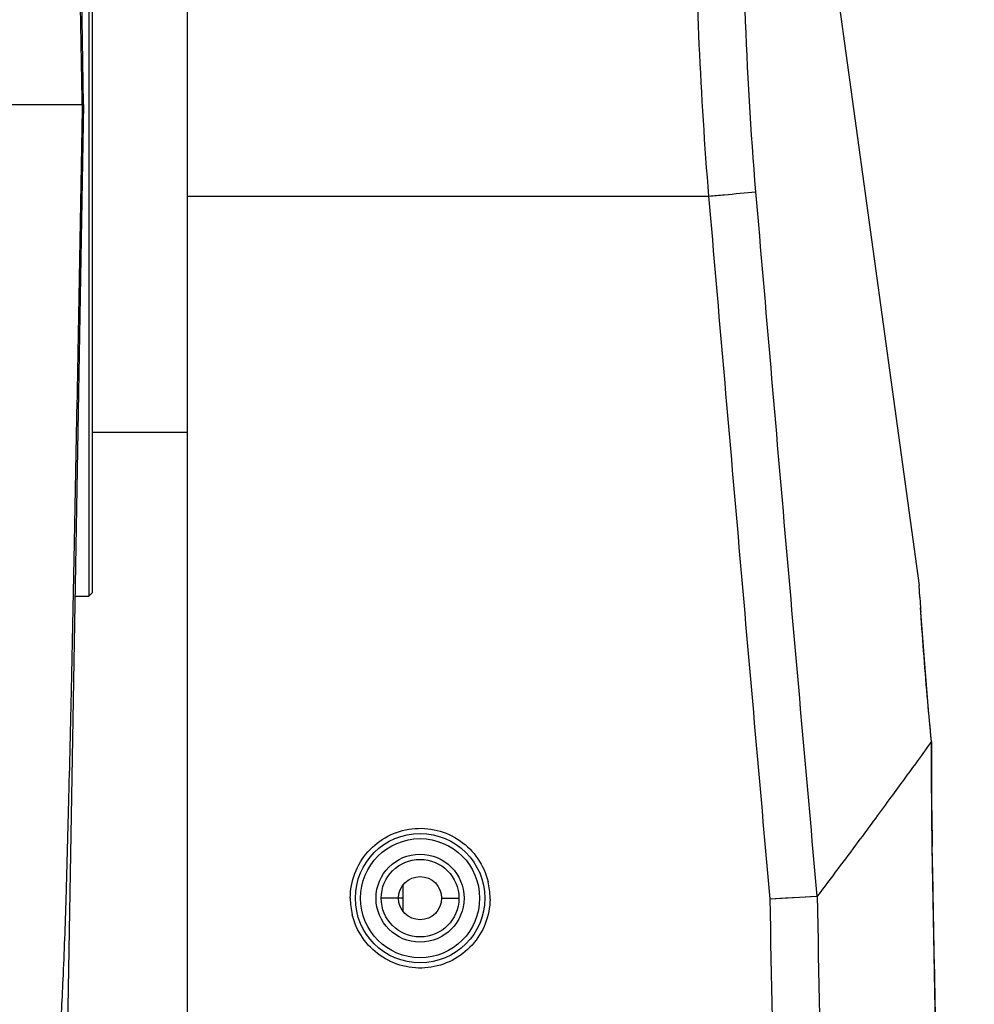
# Model space of a CAD drawing. Units: millimetres. Extents: x 64087 to 66305, y 5756 to 7267.
# Drawn here: x 64723 to 64779, y 6713 to 6770 of the extents above; entities that cross this region are included whole.
import ezdxf

# ---------------------------------------------------------------- set-up
doc = ezdxf.new("R2010")
doc.units = ezdxf.units.MM
doc.header["$LTSCALE"] = 16.335
doc.header["$PDMODE"] = 3
doc.header["$PDSIZE"] = 0.3125
doc.layers.get('0').update_dxf_attribs({"linetype": 'CONTINUOUS'})
doc.layers.get('Defpoints').update_dxf_attribs({"linetype": 'CONTINUOUS'})
doc.layers.add('02___PRT_ALL_AXES', color=7, linetype='CONTINUOUS')
doc.layers.add('尺寸线', color=3, linetype='CONTINUOUS', lineweight=13)
doc.styles.get("Standard").update_dxf_attribs({"font": 'txt', "height": 25})
doc.dimstyles.new('ISO-25', dxfattribs={"dimtxt": 25, "dimasz": 7, "dimexe": 1.25, "dimexo": 0.625, "dimgap": 1, "dimtad": 1, "dimtoh": 1, "dimdec": 0, "dimzin": 1, "dimdsep": 46, "dimtxsty": 'Standard', "dimcen": 2.5, "dimclrd": 3, "dimclre": 3, "dimadec": 0, "dimazin": 0, "dimtfac": 1, "dimtdec": 0, "dimtmove": 0, "dimatfit": 3, "dimfxl": 1, "dimarcsym": 0})

# ---------------------------------------------------------------- blocks, each defined once
blk = doc.blocks.new('*D16')
at = {"layer": 'Defpoints', "color": 0, "transparency": 16777216}
for p in [(64585.129, 6895.229), (64835.303, 6895.229), (64585.129, 6634.693)]:
    blk.add_point(p, dxfattribs=at)
at = {"layer": '尺寸线', "color": 3, "lineweight": -2, "transparency": 16777216}
for p, q in [((64585.754, 6895.229), (64836.553, 6895.229)), ((64835.303, 6641.693), (64835.303, 6888.229)), ((64585.754, 6634.693), (64836.553, 6634.693))]:
    blk.add_line(p, q, dxfattribs=at)
at = {"layer": '尺寸线', "color": 3, "transparency": 16777216}
for points in [[(64836.47, 6888.229), (64834.136, 6888.229), (64835.303, 6895.229)], [(64834.136, 6641.693), (64836.47, 6641.693), (64835.303, 6634.693)]]:
    blk.add_solid(points, dxfattribs=at)
at = {"layer": '尺寸线', "color": 0, "transparency": 16777216, "insert": (64821.803, 6764.961), "char_height": 25, "attachment_point": 5, "rotation": 90}
blk.add_mtext('261', dxfattribs=at)

msp = doc.modelspace()

# ---------------------------------------------------------------- linework, layer by layer
at = {"color": 0, "linetype": 'Continuous'}
for p, q in [((64727.129, 6764.961), (64726.162, 6820.369)), ((64733.129, 6816.911), (64733.129, 6480.661)), ((64764.963, 6813.901), (64775.541, 6737.095)), ((64727.429, 6793.461), (64727.429, 6736.461)), ((64727.629, 6793.261), (64727.629, 6736.661)), ((64684.023, 6764.961), (64727.129, 6764.961)), ((64727.129, 6764.961), (64726.162, 6709.553)), ((64733.129, 6759.661), (64763.362, 6759.661)), ((64775.585, 6736.411), (64775.541, 6737.095)), ((64775.543, 6737.051), (64775.541, 6737.095)), ((64775.545, 6737.019), (64775.543, 6737.051)), ((64727.629, 6736.661), (64727.429, 6736.461)), ((64726.631, 6736.461), (64727.429, 6736.461)), ((64776.265, 6728.045), (64776.267, 6728.031)), ((64776.267, 6728.031), (64776.268, 6728.014)), ((64776.353, 6719.547), (64776.306, 6721.96)), ((64776.353, 6719.547), (64776.306, 6721.96)), ((64776.306, 6721.96), (64776.309, 6721.96)), ((64745.629, 6719.696), (64745.629, 6718.226)), ((64745.629, 6718.961), (64744.413, 6718.961)), ((64747.879, 6718.961), (64748.845, 6718.961)), ((64766.91, 6718.93), (64769.64, 6719.08))]:
    msp.add_line(p, q, dxfattribs=at)
for points in [[(64776.267, 6728.031), (64776.092, 6729.879), (64775.887, 6732.288), (64775.733, 6734.298), (64775.629, 6735.792)], [(64776.309, 6721.96), (64776.28, 6723.725), (64776.263, 6726.326), (64776.268, 6728.014)], [(64777.041, 6675.977), (64776.802, 6692.481), (64776.557, 6708.354), (64776.309, 6721.96)], [(64766.91, 6718.93), (64767.807, 6718.979), (64768.616, 6719.023), (64769.249, 6719.058), (64769.64, 6719.08)]]:
    msp.add_lwpolyline(points, dxfattribs=at)
for radius in [3.75, 3.45, 2.55, 2.25, 1.25]:
    msp.add_circle((64746.629, 6718.961), radius, dxfattribs=at)
for centre, radius, start, end in [((65075.651, 6755.91), 300.699, 183.71796, 183.88037), ((65003.572, 6726.527), 227.312, 179.61722, 181.15126), ((64746.615, 6718.959), 4.069, 0.032, 13.634), ((60856.871, 6643.77), 3920.215, 0.978695, 1.107584), ((64746.653, 6718.963), 4.069, 180.032, 193.634), ((64746.688, 6718.962), 3.996, 359.2897, 359.9874)]:
    msp.add_arc(centre, radius, start, end, dxfattribs=at)
for points, knots in [([(64727.053, 6764.961), (64726.953, 6770.758), (64726.8, 6779.303), (64726.586, 6790.396), (64726.431, 6797.971), (64726.277, 6804.751), (64726.122, 6810.566), (64725.981, 6814.74), (64725.84, 6817.49), (64725.757, 6818.657), (64725.706, 6819.187)], [0, 0, 0, 0, 0.320646, 0.472659, 0.613571, 0.739653, 0.847746, 0.935261, 0.970607, 1, 1, 1, 1]), ([(64763.362, 6759.661), (64762.881, 6765.501), (64762.546, 6774.108), (64762.349, 6785.249), (64762.246, 6794.722), (64762.189, 6804.127), (64762.161, 6810.997), (64762.151, 6813.678)], [0, 0, 0, 0, 0.325277, 0.477863, 0.618628, 0.851154, 1, 1, 1, 1]), ([(64766.088, 6759.901), (64765.788, 6763.409), (64765.415, 6770.301), (64765.191, 6780.307), (64765.099, 6788.212), (64765.053, 6794.047), (64765.028, 6797.959), (64765.01, 6801.505), (64764.996, 6804.651), (64764.985, 6807.367), (64764.978, 6809.349), (64764.974, 6810.701), (64764.971, 6811.532), (64764.969, 6812.239), (64764.967, 6812.819), (64764.966, 6813.273), (64764.964, 6813.57), (64764.964, 6813.743), (64764.963, 6813.825), (64764.965, 6813.873), (64764.963, 6813.895), (64764.963, 6813.901)], [0, 0, 0, 0, 0.195562, 0.383106, 0.555788, 0.634522, 0.707165, 0.773021, 0.831453, 0.881893, 0.923852, 0.94152, 0.956921, 0.970016, 0.980775, 0.989171, 0.995181, 0.997288, 0.998794, 0.999698, 1, 1, 1, 1]), ([(64727.053, 6764.961), (64726.952, 6759.165), (64726.8, 6750.62), (64726.586, 6739.528), (64726.431, 6731.953), (64726.277, 6725.172), (64726.122, 6719.357), (64725.981, 6715.183), (64725.84, 6712.433), (64725.757, 6711.265), (64725.706, 6710.736)], [0, 0, 0, 0, 0.320609, 0.472628, 0.613546, 0.739634, 0.847733, 0.935254, 0.970603, 1, 1, 1, 1]), ([(64763.362, 6759.661), (64763.662, 6759.687), (64764.571, 6759.766), (64765.48, 6759.845), (64766.088, 6759.901)], [0, 0, 0, 0, 0.330404, 1, 1, 1, 1]), ([(64769.64, 6719.08), (64769.034, 6725.883), (64767.836, 6739.488), (64766.671, 6753.097), (64766.088, 6759.901)], [0, 0, 0, 0, 0.499999, 1, 1, 1, 1]), ([(64766.91, 6718.93), (64766.31, 6725.718), (64765.12, 6739.294), (64763.951, 6752.872), (64763.362, 6759.661)], [0, 0, 0, 0, 0.5, 1, 1, 1, 1]), ([(64776.261, 6728.053), (64776.184, 6728.826), (64775.952, 6731.326), (64775.759, 6733.83), (64775.641, 6735.561)], [0, 0, 0, 0, 0.309197, 1, 1, 1, 1]), ([(64776.261, 6728.053), (64775.953, 6727.618), (64775.43, 6726.885), (64774.636, 6725.81), (64773.862, 6724.755), (64772.975, 6723.538), (64771.567, 6721.627), (64770.437, 6720.136), (64769.656, 6719.091)], [0, 0, 0, 0, 0.143484, 0.242626, 0.360233, 0.496026, 0.648505, 1, 1, 1, 1]), ([(64776.265, 6728.045), (64776.264, 6728.048), (64776.265, 6728.053), (64776.261, 6728.053), (64776.261, 6728.053)], [0, 0, 0, 0, 0.788316, 1, 1, 1, 1]), ([(64742.584, 6718.961), (64742.584, 6719.449), (64742.764, 6720.433), (64743.539, 6721.71), (64744.717, 6722.63), (64746.145, 6723.072), (64747.637, 6722.978), (64748.997, 6722.36), (64750.048, 6721.302), (64750.455, 6720.39), (64750.569, 6719.918)], [0, 0, 0, 0, 0.125101, 0.250172, 0.375251, 0.500321, 0.62538, 0.75036, 0.875216, 1, 1, 1, 1]), ([(64750.684, 6718.912), (64750.678, 6718.427), (64750.488, 6717.449), (64749.704, 6716.185), (64748.523, 6715.278), (64747.098, 6714.848), (64745.613, 6714.95), (64744.261, 6715.57), (64743.217, 6716.625), (64742.813, 6717.533), (64742.699, 6718.004)], [0, 0, 0, 0, 0.125118, 0.250185, 0.375262, 0.50033, 0.625387, 0.750364, 0.875217, 1, 1, 1, 1]), ([(64770.039, 6497.352), (64770.122, 6501.968), (64770.278, 6511.201), (64770.377, 6525.051), (64770.351, 6538.903), (64770.18, 6557.37), (64769.756, 6580.451), (64769.068, 6608.145), (64768.472, 6631.222), (64768.06, 6649.685), (64767.718, 6668.15), (64767.387, 6691.233), (64767.095, 6709.698), (64766.91, 6718.93)], [0, 0, 0, 0, 0.0625, 0.125, 0.1875, 0.25, 0.375, 0.5, 0.625, 0.6875, 0.75, 0.875, 1, 1, 1, 1]), ([(64772.796, 6497.638), (64772.879, 6502.252), (64773.034, 6511.479), (64773.13, 6525.322), (64773.102, 6539.165), (64772.928, 6557.622), (64772.503, 6580.691), (64771.814, 6608.368), (64771.218, 6631.432), (64770.806, 6649.885), (64770.465, 6668.34), (64770.135, 6691.409), (64769.841, 6709.865), (64769.656, 6719.091)], [0, 0, 0, 0, 0.0625, 0.125, 0.1875, 0.25, 0.375, 0.5, 0.625, 0.6875, 0.75, 0.875, 1, 1, 1, 1])]:
    msp.add_open_spline(points, degree=3, knots=knots, dxfattribs=at)
msp.add_open_spline([(64769.64, 6719.08), (64769.646, 6719.081), (64769.652, 6719.086), (64769.656, 6719.091)], degree=3, dxfattribs=at)
at = {"layer": '02___PRT_ALL_AXES', "color": 0, "linetype": 'Continuous'}
msp.add_line((64733.129, 6745.961), (64727.629, 6745.961), dxfattribs=at)

# ---------------------------------------------------------------- dimensions: what is measured, and where the dimension line sits
at = {"layer": '尺寸线'}
dim = msp.add_linear_dim(base=(64835.303, 6895.229), p1=(64585.129, 6634.693), p2=(64585.129, 6895.229), angle=90, dimstyle='ISO-25', dxfattribs=at)
dim.commit()
dim.dimension.update_dxf_attribs({"geometry": '*D16', "text_midpoint": (64821.803, 6764.961)})

doc.saveas('drawing.dxf')
